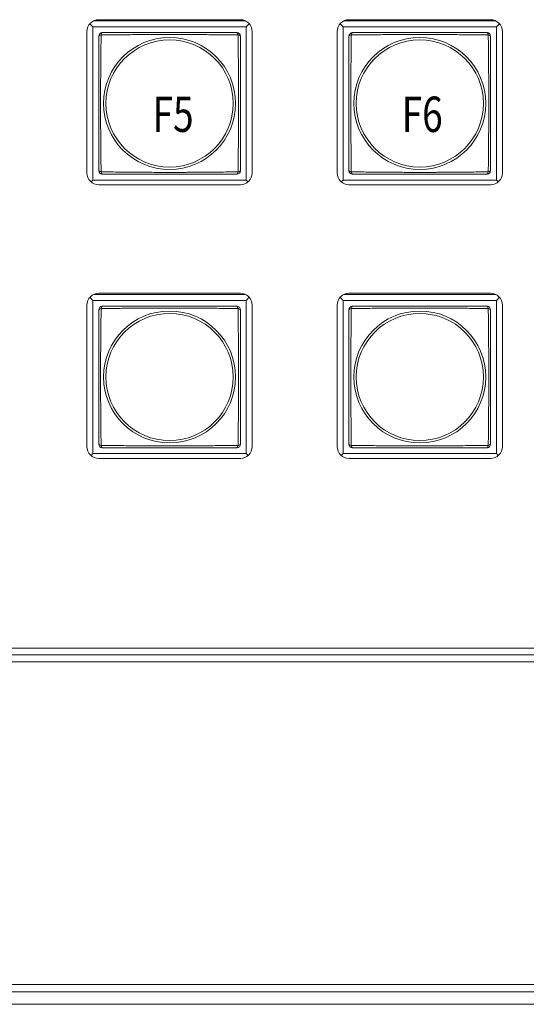
# Model space of a CAD drawing. Units: millimetres. Extents: x 49 to 776, y 23 to 547.
# Drawn here: x 499 to 521, y 251 to 292 of the extents above; entities that cross this region are included whole.
import ezdxf

# ---------------------------------------------------------------- set-up
doc = ezdxf.new("R2010")
doc.units = ezdxf.units.MM
doc.layers.add('1', color=7, linetype='Continuous', true_color=0xffffff)
doc.styles.add('ideas_kanji', font='simplex.shx', dxfattribs={"bigfont": 'bigfont.shx'})

msp = doc.modelspace()

# ---------------------------------------------------------------- linework, layer by layer
at = {"layer": '1', "color": 80, "linetype": 'Continuous', "lineweight": 18}
for p, q in [((502.41915, 292.2531), (508.85499, 292.2531)), ((502.63707, 292.3031), (508.63707, 292.3031)), ((513.01915, 292.2531), (519.45499, 292.2531)), ((513.23707, 292.3031), (519.23707, 292.3031)), ((502.38707, 292.0031), (502.2594, 292.13077)), ((508.88707, 292.0031), (502.38707, 292.0031)), ((502.38707, 292.0031), (502.38707, 285.5031)), ((508.88707, 292.0031), (509.01474, 292.13077)), ((508.88707, 285.5031), (508.88707, 292.0031)), ((512.98707, 292.0031), (512.8594, 292.13077)), ((519.48707, 292.0031), (512.98707, 292.0031)), ((512.98707, 292.0031), (512.98707, 285.5031)), ((519.48707, 292.0031), (519.61474, 292.13077)), ((519.48707, 285.5031), (519.48707, 292.0031)), ((502.13707, 285.8031), (502.13707, 291.8031)), ((509.13707, 291.8031), (509.13707, 285.8031)), ((512.73707, 285.8031), (512.73707, 291.8031)), ((519.73707, 291.8031), (519.73707, 285.8031)), ((502.3094, 285.42543), (502.38707, 285.5031)), ((502.38707, 285.5031), (508.88707, 285.5031)), ((508.63707, 285.3031), (502.63707, 285.3031)), ((508.96474, 285.42543), (508.88707, 285.5031)), ((512.9094, 285.42543), (512.98707, 285.5031)), ((512.98707, 285.5031), (519.48707, 285.5031)), ((519.23707, 285.3031), (513.23707, 285.3031)), ((519.56474, 285.42543), (519.48707, 285.5031)), ((502.41915, 280.6531), (508.85499, 280.6531)), ((502.63707, 280.7031), (508.63707, 280.7031)), ((513.01915, 280.6531), (519.45499, 280.6531)), ((513.23707, 280.7031), (519.23707, 280.7031)), ((502.13707, 274.2031), (502.13707, 280.2031)), ((502.38707, 280.4031), (502.2594, 280.53077)), ((508.88707, 280.4031), (502.38707, 280.4031)), ((502.38707, 280.4031), (502.38707, 273.9031)), ((508.88707, 280.4031), (509.01474, 280.53077)), ((508.88707, 273.9031), (508.88707, 280.4031)), ((509.13707, 280.2031), (509.13707, 274.2031)), ((512.73707, 274.2031), (512.73707, 280.2031)), ((512.98707, 280.4031), (512.8594, 280.53077)), ((519.48707, 280.4031), (512.98707, 280.4031)), ((512.98707, 280.4031), (512.98707, 273.9031)), ((519.48707, 280.4031), (519.61474, 280.53077)), ((519.48707, 273.9031), (519.48707, 280.4031)), ((519.73707, 280.2031), (519.73707, 274.2031)), ((502.3094, 273.82543), (502.38707, 273.9031)), ((502.38707, 273.9031), (508.88707, 273.9031)), ((508.96474, 273.82543), (508.88707, 273.9031)), ((512.9094, 273.82543), (512.98707, 273.9031)), ((512.98707, 273.9031), (519.48707, 273.9031)), ((519.56474, 273.82543), (519.48707, 273.9031)), ((508.63707, 273.7031), (502.63707, 273.7031)), ((519.23707, 273.7031), (513.23707, 273.7031)), ((459.16207, 265.6531), (541.51207, 265.6531)), ((541.51207, 250.5531), (459.16207, 250.5531))]:
    msp.add_line(p, q, dxfattribs=at)
at = {"layer": '1', "color": 51, "linetype": 'Continuous', "lineweight": 13}
for p, q in [((458.98707, 265.3681), (541.67707, 265.3681)), ((459.29707, 265.0681), (541.37707, 265.0681)), ((541.37707, 251.3881), (459.29707, 251.3881)), ((541.67707, 251.0781), (458.98707, 251.0781))]:
    msp.add_line(p, q, dxfattribs=at)
at = {"layer": '1', "color": 140, "linetype": 'Continuous', "lineweight": 13}
for p, q in [((458.98707, 265.3681), (541.67707, 265.3681)), ((459.29707, 265.0681), (541.37707, 265.0681)), ((541.37707, 251.3881), (459.29707, 251.3881)), ((541.67707, 251.0781), (458.98707, 251.0781))]:
    msp.add_line(p, q, dxfattribs=at)
at = {"layer": '1', "color": 51, "linetype": 'Continuous', "lineweight": 13}
for centre, radius in [((505.63707, 288.7531), 2.79744), ((505.63707, 288.7531), 2.6965), ((516.23707, 288.7531), 2.79744), ((516.23707, 288.7531), 2.6965), ((505.63707, 277.1531), 2.79744), ((505.63707, 277.1531), 2.6965), ((516.23707, 277.1531), 2.79744), ((516.23707, 277.1531), 2.6965)]:
    msp.add_circle(centre, radius, dxfattribs=at)
at = {"layer": '1', "color": 80, "linetype": 'Continuous', "lineweight": 18}
for centre, radius, start, end in [((502.63707, 291.8031), 0.5, 90, 180), ((508.63707, 291.8031), 0.5, 0, 90), ((513.23707, 291.8031), 0.5, 90, 180), ((519.23707, 291.8031), 0.5, 0, 90), ((502.78707, 291.6031), 0.15, 90, 180), ((508.48707, 291.6031), 0.15, 0, 90), ((513.38707, 291.6031), 0.15, 90, 180), ((519.08707, 291.6031), 0.15, 0, 90), ((502.63707, 285.8031), 0.5, 180, 270), ((502.78707, 285.9031), 0.15, 180, 270), ((508.48707, 285.9031), 0.15, 270, 0), ((508.63707, 285.8031), 0.5, 270, 0), ((513.23707, 285.8031), 0.5, 180, 270), ((513.38707, 285.9031), 0.15, 180, 270), ((519.08707, 285.9031), 0.15, 270, 0), ((519.23707, 285.8031), 0.5, 270, 0), ((502.63707, 280.2031), 0.5, 90, 180), ((508.63707, 280.2031), 0.5, 0, 90), ((513.23707, 280.2031), 0.5, 90, 180), ((519.23707, 280.2031), 0.5, 0, 90), ((502.78707, 280.0031), 0.15, 90, 180), ((508.48707, 280.0031), 0.15, 0, 90), ((513.38707, 280.0031), 0.15, 90, 180), ((519.08707, 280.0031), 0.15, 0, 90), ((502.78707, 274.3031), 0.15, 180, 270), ((508.48707, 274.3031), 0.15, 270, 0), ((513.38707, 274.3031), 0.15, 180, 270), ((519.08707, 274.3031), 0.15, 270, 0), ((502.63707, 274.2031), 0.5, 180, 270), ((508.63707, 274.2031), 0.5, 270, 0), ((513.23707, 274.2031), 0.5, 180, 270), ((519.23707, 274.2031), 0.5, 270, 0)]:
    msp.add_arc(centre, radius, start, end, dxfattribs=at)
at = {"layer": '1', "color": 51, "linetype": 'Continuous', "lineweight": 13}
for centre, major_axis, start_param, end_param in [((502.78707, 291.6031), (-0.15, 0), 5.07083902, 6.28318531), ((502.78707, 291.6031), (0, -0.15), 3.14159265, 4.35393894), ((508.48707, 291.6031), (0, -0.15), 1.92924637, 3.14159265), ((508.48707, 291.6031), (-0.15, 0), 3.14159265, 4.35393894), ((513.38707, 291.6031), (-0.15, 0), 5.07083902, 6.28318531), ((513.38707, 291.6031), (0, -0.15), 3.14159265, 4.35393894), ((519.08707, 291.6031), (0, -0.15), 1.92924637, 3.14159265), ((519.08707, 291.6031), (-0.15, 0), 3.14159265, 4.35393894), ((502.78707, 285.9031), (-0.15, 0), 0, 1.21234629), ((502.78707, 285.9031), (0, -0.15), 5.07083902, 6.28318531), ((508.48707, 285.9031), (0, -0.15), 0, 1.21234629), ((508.48707, 285.9031), (-0.15, 0), 1.92924637, 3.14159265), ((513.38707, 285.9031), (-0.15, 0), 0, 1.21234629), ((513.38707, 285.9031), (0, -0.15), 5.07083902, 6.28318531), ((519.08707, 285.9031), (0, -0.15), 0, 1.21234629), ((519.08707, 285.9031), (-0.15, 0), 1.92924637, 3.14159265), ((502.78707, 280.0031), (0, -0.15), 3.14159265, 4.35393894), ((508.48707, 280.0031), (0, -0.15), 1.92924637, 3.14159265), ((513.38707, 280.0031), (0, -0.15), 3.14159265, 4.35393894), ((519.08707, 280.0031), (0, -0.15), 1.92924637, 3.14159265), ((502.78707, 280.0031), (-0.15, 0), 5.07083902, 6.28318531), ((508.48707, 280.0031), (-0.15, 0), 3.14159265, 4.35393894), ((513.38707, 280.0031), (-0.15, 0), 5.07083902, 6.28318531), ((519.08707, 280.0031), (-0.15, 0), 3.14159265, 4.35393894), ((502.78707, 274.3031), (-0.15, 0), 0, 1.21234629), ((508.48707, 274.3031), (-0.15, 0), 1.92924637, 3.14159265), ((513.38707, 274.3031), (-0.15, 0), 0, 1.21234629), ((519.08707, 274.3031), (-0.15, 0), 1.92924637, 3.14159265), ((502.78707, 274.3031), (0, -0.15), 5.07083902, 6.28318531), ((508.48707, 274.3031), (0, -0.15), 0, 1.21234629), ((513.38707, 274.3031), (0, -0.15), 5.07083902, 6.28318531), ((519.08707, 274.3031), (0, -0.15), 0, 1.21234629)]:
    msp.add_ellipse(centre, major_axis=major_axis, ratio=0.374634, start_param=start_param, end_param=end_param, dxfattribs=at)
at = {"layer": '1', "color": 80, "linetype": 'Continuous', "lineweight": 18}
for points in [[(502.63707, 285.9031), (502.63707, 286.01707), (502.63707, 286.13154), (502.63707, 286.36123), (502.63707, 286.59171), (502.63707, 286.9404), (502.63707, 287.17528), (502.63707, 287.52978), (502.63707, 287.76905), (502.63707, 288.07327), (502.63707, 288.13438), (502.63707, 288.25714), (502.63707, 288.31888), (502.63707, 288.50363), (502.63707, 288.62653), (502.63707, 288.87177), (502.63707, 288.99412), (502.63707, 289.2383), (502.63707, 289.36012), (502.63707, 289.60328), (502.63707, 289.72462), (502.63707, 289.96687), (502.63707, 290.08693), (502.63707, 290.32528), (502.63707, 290.56185), (502.63707, 290.79553), (502.63707, 291.02804), (502.63707, 291.1437), (502.63707, 291.37408), (502.63707, 291.48878), (502.63707, 291.6031)], [(502.78707, 291.7531), (502.90104, 291.7531), (503.01552, 291.7531), (503.2452, 291.7531), (503.47568, 291.7531), (503.82438, 291.7531), (504.05925, 291.7531), (504.41376, 291.7531), (504.65302, 291.7531), (504.95725, 291.7531), (505.01835, 291.7531), (505.14111, 291.7531), (505.20285, 291.7531), (505.3876, 291.7531), (505.5105, 291.7531), (505.75574, 291.7531), (505.87809, 291.7531), (506.12227, 291.7531), (506.24409, 291.7531), (506.48725, 291.7531), (506.60859, 291.7531), (506.85084, 291.7531), (506.97091, 291.7531), (507.20925, 291.7531), (507.44583, 291.7531), (507.67951, 291.7531), (507.91201, 291.7531), (508.02768, 291.7531), (508.25805, 291.7531), (508.37275, 291.7531), (508.48707, 291.7531)], [(508.63707, 291.6031), (508.63707, 291.48913), (508.63707, 291.37466), (508.63707, 291.14498), (508.63707, 290.91449), (508.63707, 290.5658), (508.63707, 290.33092), (508.63707, 289.97642), (508.63707, 289.73715), (508.63707, 289.43293), (508.63707, 289.37182), (508.63707, 289.24906), (508.63707, 289.18732), (508.63707, 289.00257), (508.63707, 288.87968), (508.63707, 288.63443), (508.63707, 288.51208), (508.63707, 288.26791), (508.63707, 288.14608), (508.63707, 287.90292), (508.63707, 287.78158), (508.63707, 287.53933), (508.63707, 287.41927), (508.63707, 287.18092), (508.63707, 286.94435), (508.63707, 286.71067), (508.63707, 286.47816), (508.63707, 286.3625), (508.63707, 286.13213), (508.63707, 286.01742), (508.63707, 285.9031)], [(513.23707, 285.9031), (513.23707, 286.01707), (513.23707, 286.13154), (513.23707, 286.36123), (513.23707, 286.59171), (513.23707, 286.9404), (513.23707, 287.17528), (513.23707, 287.52978), (513.23707, 287.76905), (513.23707, 288.07327), (513.23707, 288.13438), (513.23707, 288.25714), (513.23707, 288.31888), (513.23707, 288.50363), (513.23707, 288.62653), (513.23707, 288.87177), (513.23707, 288.99412), (513.23707, 289.2383), (513.23707, 289.36012), (513.23707, 289.60328), (513.23707, 289.72462), (513.23707, 289.96687), (513.23707, 290.08693), (513.23707, 290.32528), (513.23707, 290.56185), (513.23707, 290.79553), (513.23707, 291.02804), (513.23707, 291.1437), (513.23707, 291.37408), (513.23707, 291.48878), (513.23707, 291.6031)], [(513.38707, 291.7531), (513.50104, 291.7531), (513.61552, 291.7531), (513.8452, 291.7531), (514.07568, 291.7531), (514.42438, 291.7531), (514.65925, 291.7531), (515.01376, 291.7531), (515.25302, 291.7531), (515.55725, 291.7531), (515.61835, 291.7531), (515.74111, 291.7531), (515.80285, 291.7531), (515.9876, 291.7531), (516.1105, 291.7531), (516.35574, 291.7531), (516.47809, 291.7531), (516.72227, 291.7531), (516.84409, 291.7531), (517.08725, 291.7531), (517.20859, 291.7531), (517.45084, 291.7531), (517.57091, 291.7531), (517.80925, 291.7531), (518.04583, 291.7531), (518.27951, 291.7531), (518.51201, 291.7531), (518.62768, 291.7531), (518.85805, 291.7531), (518.97275, 291.7531), (519.08707, 291.7531)], [(519.23707, 291.6031), (519.23707, 291.48913), (519.23707, 291.37466), (519.23707, 291.14498), (519.23707, 290.91449), (519.23707, 290.5658), (519.23707, 290.33092), (519.23707, 289.97642), (519.23707, 289.73715), (519.23707, 289.43293), (519.23707, 289.37182), (519.23707, 289.24906), (519.23707, 289.18732), (519.23707, 289.00257), (519.23707, 288.87968), (519.23707, 288.63443), (519.23707, 288.51208), (519.23707, 288.26791), (519.23707, 288.14608), (519.23707, 287.90292), (519.23707, 287.78158), (519.23707, 287.53933), (519.23707, 287.41927), (519.23707, 287.18092), (519.23707, 286.94435), (519.23707, 286.71067), (519.23707, 286.47816), (519.23707, 286.3625), (519.23707, 286.13213), (519.23707, 286.01742), (519.23707, 285.9031)], [(508.48707, 285.7531), (508.37311, 285.7531), (508.25863, 285.7531), (508.02895, 285.7531), (507.79846, 285.7531), (507.44977, 285.7531), (507.2149, 285.7531), (506.86039, 285.7531), (506.62113, 285.7531), (506.3169, 285.7531), (506.25579, 285.7531), (506.13304, 285.7531), (506.0713, 285.7531), (505.88654, 285.7531), (505.76365, 285.7531), (505.5184, 285.7531), (505.39605, 285.7531), (505.15188, 285.7531), (505.03005, 285.7531), (504.78689, 285.7531), (504.66555, 285.7531), (504.4233, 285.7531), (504.30324, 285.7531), (504.06489, 285.7531), (503.82832, 285.7531), (503.59464, 285.7531), (503.36213, 285.7531), (503.24647, 285.7531), (503.0161, 285.7531), (502.90139, 285.7531), (502.78707, 285.7531)], [(519.08707, 285.7531), (518.97311, 285.7531), (518.85863, 285.7531), (518.62895, 285.7531), (518.39846, 285.7531), (518.04977, 285.7531), (517.8149, 285.7531), (517.46039, 285.7531), (517.22113, 285.7531), (516.9169, 285.7531), (516.85579, 285.7531), (516.73304, 285.7531), (516.6713, 285.7531), (516.48654, 285.7531), (516.36365, 285.7531), (516.1184, 285.7531), (515.99605, 285.7531), (515.75188, 285.7531), (515.63005, 285.7531), (515.38689, 285.7531), (515.26555, 285.7531), (515.0233, 285.7531), (514.90324, 285.7531), (514.66489, 285.7531), (514.42832, 285.7531), (514.19464, 285.7531), (513.96213, 285.7531), (513.84647, 285.7531), (513.6161, 285.7531), (513.50139, 285.7531), (513.38707, 285.7531)], [(502.78707, 280.1531), (502.90104, 280.1531), (503.01552, 280.1531), (503.2452, 280.1531), (503.47568, 280.1531), (503.82438, 280.1531), (504.05925, 280.1531), (504.41376, 280.1531), (504.65302, 280.1531), (504.95725, 280.1531), (505.01835, 280.1531), (505.14111, 280.1531), (505.20285, 280.1531), (505.3876, 280.1531), (505.5105, 280.1531), (505.75574, 280.1531), (505.87809, 280.1531), (506.12227, 280.1531), (506.24409, 280.1531), (506.48725, 280.1531), (506.60859, 280.1531), (506.85084, 280.1531), (506.97091, 280.1531), (507.20925, 280.1531), (507.44583, 280.1531), (507.67951, 280.1531), (507.91201, 280.1531), (508.02768, 280.1531), (508.25805, 280.1531), (508.37275, 280.1531), (508.48707, 280.1531)], [(513.38707, 280.1531), (513.50104, 280.1531), (513.61552, 280.1531), (513.8452, 280.1531), (514.07568, 280.1531), (514.42438, 280.1531), (514.65925, 280.1531), (515.01376, 280.1531), (515.25302, 280.1531), (515.55725, 280.1531), (515.61835, 280.1531), (515.74111, 280.1531), (515.80285, 280.1531), (515.9876, 280.1531), (516.1105, 280.1531), (516.35574, 280.1531), (516.47809, 280.1531), (516.72227, 280.1531), (516.84409, 280.1531), (517.08725, 280.1531), (517.20859, 280.1531), (517.45084, 280.1531), (517.57091, 280.1531), (517.80925, 280.1531), (518.04583, 280.1531), (518.27951, 280.1531), (518.51201, 280.1531), (518.62768, 280.1531), (518.85805, 280.1531), (518.97275, 280.1531), (519.08707, 280.1531)], [(502.63707, 274.3031), (502.63707, 274.41707), (502.63707, 274.53154), (502.63707, 274.76123), (502.63707, 274.99171), (502.63707, 275.3404), (502.63707, 275.57528), (502.63707, 275.92978), (502.63707, 276.16905), (502.63707, 276.47327), (502.63707, 276.53438), (502.63707, 276.65714), (502.63707, 276.71888), (502.63707, 276.90363), (502.63707, 277.02653), (502.63707, 277.27177), (502.63707, 277.39412), (502.63707, 277.6383), (502.63707, 277.76012), (502.63707, 278.00328), (502.63707, 278.12462), (502.63707, 278.36687), (502.63707, 278.48693), (502.63707, 278.72528), (502.63707, 278.96185), (502.63707, 279.19553), (502.63707, 279.42804), (502.63707, 279.5437), (502.63707, 279.77408), (502.63707, 279.88878), (502.63707, 280.0031)], [(508.63707, 280.0031), (508.63707, 279.88913), (508.63707, 279.77466), (508.63707, 279.54498), (508.63707, 279.31449), (508.63707, 278.9658), (508.63707, 278.73092), (508.63707, 278.37642), (508.63707, 278.13715), (508.63707, 277.83293), (508.63707, 277.77182), (508.63707, 277.64906), (508.63707, 277.58732), (508.63707, 277.40257), (508.63707, 277.27968), (508.63707, 277.03443), (508.63707, 276.91208), (508.63707, 276.66791), (508.63707, 276.54608), (508.63707, 276.30292), (508.63707, 276.18158), (508.63707, 275.93933), (508.63707, 275.81927), (508.63707, 275.58092), (508.63707, 275.34435), (508.63707, 275.11067), (508.63707, 274.87816), (508.63707, 274.7625), (508.63707, 274.53213), (508.63707, 274.41742), (508.63707, 274.3031)], [(513.23707, 274.3031), (513.23707, 274.41707), (513.23707, 274.53154), (513.23707, 274.76123), (513.23707, 274.99171), (513.23707, 275.3404), (513.23707, 275.57528), (513.23707, 275.92978), (513.23707, 276.16905), (513.23707, 276.47327), (513.23707, 276.53438), (513.23707, 276.65714), (513.23707, 276.71888), (513.23707, 276.90363), (513.23707, 277.02653), (513.23707, 277.27177), (513.23707, 277.39412), (513.23707, 277.6383), (513.23707, 277.76012), (513.23707, 278.00328), (513.23707, 278.12462), (513.23707, 278.36687), (513.23707, 278.48693), (513.23707, 278.72528), (513.23707, 278.96185), (513.23707, 279.19553), (513.23707, 279.42804), (513.23707, 279.5437), (513.23707, 279.77408), (513.23707, 279.88878), (513.23707, 280.0031)], [(519.23707, 280.0031), (519.23707, 279.88913), (519.23707, 279.77466), (519.23707, 279.54498), (519.23707, 279.31449), (519.23707, 278.9658), (519.23707, 278.73092), (519.23707, 278.37642), (519.23707, 278.13715), (519.23707, 277.83293), (519.23707, 277.77182), (519.23707, 277.64906), (519.23707, 277.58732), (519.23707, 277.40257), (519.23707, 277.27968), (519.23707, 277.03443), (519.23707, 276.91208), (519.23707, 276.66791), (519.23707, 276.54608), (519.23707, 276.30292), (519.23707, 276.18158), (519.23707, 275.93933), (519.23707, 275.81927), (519.23707, 275.58092), (519.23707, 275.34435), (519.23707, 275.11067), (519.23707, 274.87816), (519.23707, 274.7625), (519.23707, 274.53213), (519.23707, 274.41742), (519.23707, 274.3031)], [(508.48707, 274.1531), (508.37311, 274.1531), (508.25863, 274.1531), (508.02895, 274.1531), (507.79846, 274.1531), (507.44977, 274.1531), (507.2149, 274.1531), (506.86039, 274.1531), (506.62113, 274.1531), (506.3169, 274.1531), (506.25579, 274.1531), (506.13304, 274.1531), (506.0713, 274.1531), (505.88654, 274.1531), (505.76365, 274.1531), (505.5184, 274.1531), (505.39605, 274.1531), (505.15188, 274.1531), (505.03005, 274.1531), (504.78689, 274.1531), (504.66555, 274.1531), (504.4233, 274.1531), (504.30324, 274.1531), (504.06489, 274.1531), (503.82832, 274.1531), (503.59464, 274.1531), (503.36213, 274.1531), (503.24647, 274.1531), (503.0161, 274.1531), (502.90139, 274.1531), (502.78707, 274.1531)], [(519.08707, 274.1531), (518.97311, 274.1531), (518.85863, 274.1531), (518.62895, 274.1531), (518.39846, 274.1531), (518.04977, 274.1531), (517.8149, 274.1531), (517.46039, 274.1531), (517.22113, 274.1531), (516.9169, 274.1531), (516.85579, 274.1531), (516.73304, 274.1531), (516.6713, 274.1531), (516.48654, 274.1531), (516.36365, 274.1531), (516.1184, 274.1531), (515.99605, 274.1531), (515.75188, 274.1531), (515.63005, 274.1531), (515.38689, 274.1531), (515.26555, 274.1531), (515.0233, 274.1531), (514.90324, 274.1531), (514.66489, 274.1531), (514.42832, 274.1531), (514.19464, 274.1531), (513.96213, 274.1531), (513.84647, 274.1531), (513.6161, 274.1531), (513.50139, 274.1531), (513.38707, 274.1531)]]:
    msp.add_open_spline(points, degree=3, knots=[0, 0, 0, 0, 0.0625, 0.0625, 0.125, 0.1875, 0.25, 0.25, 0.375, 0.375, 0.40625, 0.40625, 0.4375, 0.4375, 0.5, 0.5, 0.5625, 0.5625, 0.625, 0.625, 0.6875, 0.6875, 0.75, 0.75, 0.8125, 0.875, 0.875, 0.9375, 0.9375, 1, 1, 1, 1], dxfattribs=at)
at = {"layer": '1', "color": 51, "linetype": 'Continuous', "lineweight": 13}
for points in [[(502.73445, 291.65572), (502.73339, 291.53959), (502.73229, 291.42305), (502.73004, 291.189), (502.72773, 290.95397), (502.72418, 290.59783), (502.72186, 290.35748), (502.71962, 290.11536), (502.71855, 289.9934), (502.71659, 289.74743), (502.71571, 289.62423), (502.71424, 289.37737), (502.71366, 289.25371), (502.71286, 289.00588), (502.71266, 288.88171), (502.71265, 288.63285), (502.71285, 288.50816), (502.71344, 288.32073), (502.71368, 288.25813), (502.71426, 288.13328), (502.71459, 288.07101), (502.71569, 287.88464), (502.71657, 287.76095), (502.71853, 287.51467), (502.71961, 287.39259), (502.72184, 287.1502), (502.72417, 286.90958), (502.72772, 286.55304), (502.73003, 286.31774), (502.73229, 286.08342), (502.73339, 285.96675), (502.73445, 285.85048)], [(508.5397, 291.65572), (508.42356, 291.65679), (508.30702, 291.65788), (508.07297, 291.66014), (507.83794, 291.66244), (507.4818, 291.66599), (507.24145, 291.66832), (506.99933, 291.67055), (506.87738, 291.67162), (506.6314, 291.67359), (506.50821, 291.67447), (506.26135, 291.67593), (506.13768, 291.67651), (505.88985, 291.67731), (505.76568, 291.67752), (505.51682, 291.67753), (505.39213, 291.67733), (505.20471, 291.67674), (505.1421, 291.67649), (505.01725, 291.67592), (504.95498, 291.67559), (504.76861, 291.67448), (504.64493, 291.6736), (504.39865, 291.67164), (504.27656, 291.67057), (504.03417, 291.66833), (503.79355, 291.666), (503.43701, 291.66245), (503.20171, 291.66014), (502.96739, 291.65789), (502.85072, 291.65679), (502.73445, 291.65572)], [(508.5397, 285.85048), (508.54076, 285.96661), (508.54186, 286.08315), (508.54411, 286.3172), (508.54642, 286.55223), (508.54996, 286.90837), (508.55229, 287.14872), (508.55452, 287.39084), (508.5556, 287.5128), (508.55756, 287.75877), (508.55844, 287.88197), (508.5599, 288.12883), (508.56049, 288.25249), (508.56128, 288.50032), (508.56149, 288.62449), (508.5615, 288.87335), (508.5613, 288.99804), (508.56071, 289.18547), (508.56046, 289.24807), (508.55989, 289.37292), (508.55956, 289.43519), (508.55846, 289.62156), (508.55757, 289.74525), (508.55561, 289.99153), (508.55454, 290.11361), (508.5523, 290.356), (508.54997, 290.59662), (508.54642, 290.95316), (508.54411, 291.18846), (508.54186, 291.42279), (508.54076, 291.53946), (508.5397, 291.65572)], [(513.33445, 291.65572), (513.33339, 291.53959), (513.33229, 291.42305), (513.33004, 291.189), (513.32773, 290.95397), (513.32418, 290.59783), (513.32186, 290.35748), (513.31962, 290.11536), (513.31855, 289.9934), (513.31659, 289.74743), (513.31571, 289.62423), (513.31424, 289.37737), (513.31366, 289.25371), (513.31286, 289.00588), (513.31266, 288.88171), (513.31265, 288.63285), (513.31285, 288.50816), (513.31344, 288.32073), (513.31368, 288.25813), (513.31426, 288.13328), (513.31459, 288.07101), (513.31569, 287.88464), (513.31657, 287.76095), (513.31853, 287.51467), (513.31961, 287.39259), (513.32184, 287.1502), (513.32417, 286.90958), (513.32772, 286.55304), (513.33003, 286.31774), (513.33229, 286.08342), (513.33339, 285.96675), (513.33445, 285.85048)], [(519.1397, 291.65572), (519.02356, 291.65679), (518.90702, 291.65788), (518.67297, 291.66014), (518.43794, 291.66244), (518.0818, 291.66599), (517.84145, 291.66832), (517.59933, 291.67055), (517.47738, 291.67162), (517.2314, 291.67359), (517.10821, 291.67447), (516.86135, 291.67593), (516.73768, 291.67651), (516.48985, 291.67731), (516.36568, 291.67752), (516.11682, 291.67753), (515.99213, 291.67733), (515.80471, 291.67674), (515.7421, 291.67649), (515.61725, 291.67592), (515.55498, 291.67559), (515.36861, 291.67448), (515.24493, 291.6736), (514.99865, 291.67164), (514.87656, 291.67057), (514.63417, 291.66833), (514.39355, 291.666), (514.03701, 291.66245), (513.80171, 291.66014), (513.56739, 291.65789), (513.45072, 291.65679), (513.33445, 291.65572)], [(519.1397, 285.85048), (519.14076, 285.96661), (519.14186, 286.08315), (519.14411, 286.3172), (519.14642, 286.55223), (519.14996, 286.90837), (519.15229, 287.14872), (519.15452, 287.39084), (519.1556, 287.5128), (519.15756, 287.75877), (519.15844, 287.88197), (519.1599, 288.12883), (519.16049, 288.25249), (519.16128, 288.50032), (519.16149, 288.62449), (519.1615, 288.87335), (519.1613, 288.99804), (519.16071, 289.18547), (519.16046, 289.24807), (519.15989, 289.37292), (519.15956, 289.43519), (519.15846, 289.62156), (519.15757, 289.74525), (519.15561, 289.99153), (519.15454, 290.11361), (519.1523, 290.356), (519.14997, 290.59662), (519.14642, 290.95316), (519.14411, 291.18846), (519.14186, 291.42279), (519.14076, 291.53946), (519.1397, 291.65572)], [(502.73445, 285.85048), (502.85058, 285.84941), (502.96712, 285.84832), (503.20117, 285.84607), (503.43621, 285.84376), (503.79235, 285.84021), (504.03269, 285.83788), (504.27481, 285.83565), (504.39677, 285.83458), (504.64274, 285.83262), (504.76594, 285.83174), (505.0128, 285.83027), (505.13646, 285.82969), (505.38429, 285.82889), (505.50846, 285.82868), (505.75732, 285.82868), (505.88201, 285.82888), (506.06944, 285.82946), (506.13205, 285.82971), (506.25689, 285.83028), (506.31916, 285.83061), (506.50553, 285.83172), (506.62922, 285.8326), (506.8755, 285.83456), (506.99758, 285.83563), (507.23997, 285.83787), (507.48059, 285.8402), (507.83714, 285.84375), (508.07244, 285.84606), (508.30676, 285.84831), (508.42343, 285.84941), (508.5397, 285.85048)], [(513.33445, 285.85048), (513.45058, 285.84941), (513.56712, 285.84832), (513.80117, 285.84607), (514.03621, 285.84376), (514.39235, 285.84021), (514.63269, 285.83788), (514.87481, 285.83565), (514.99677, 285.83458), (515.24274, 285.83262), (515.36594, 285.83174), (515.6128, 285.83027), (515.73646, 285.82969), (515.98429, 285.82889), (516.10846, 285.82868), (516.35732, 285.82868), (516.48201, 285.82888), (516.66944, 285.82946), (516.73205, 285.82971), (516.85689, 285.83028), (516.91916, 285.83061), (517.10553, 285.83172), (517.22922, 285.8326), (517.4755, 285.83456), (517.59758, 285.83563), (517.83997, 285.83787), (518.08059, 285.8402), (518.43714, 285.84375), (518.67244, 285.84606), (518.90676, 285.84831), (519.02343, 285.84941), (519.1397, 285.85048)], [(502.73445, 280.05572), (502.73339, 279.93959), (502.73229, 279.82305), (502.73004, 279.589), (502.72773, 279.35397), (502.72418, 278.99783), (502.72186, 278.75748), (502.71962, 278.51536), (502.71855, 278.3934), (502.71659, 278.14743), (502.71571, 278.02423), (502.71424, 277.77737), (502.71366, 277.65371), (502.71286, 277.40588), (502.71266, 277.28171), (502.71265, 277.03285), (502.71285, 276.90816), (502.71344, 276.72073), (502.71368, 276.65813), (502.71426, 276.53328), (502.71459, 276.47101), (502.71569, 276.28464), (502.71657, 276.16095), (502.71853, 275.91467), (502.71961, 275.79259), (502.72184, 275.5502), (502.72417, 275.30958), (502.72772, 274.95304), (502.73003, 274.71774), (502.73229, 274.48342), (502.73339, 274.36675), (502.73445, 274.25048)], [(508.5397, 280.05572), (508.42356, 280.05679), (508.30702, 280.05788), (508.07297, 280.06014), (507.83794, 280.06244), (507.4818, 280.06599), (507.24145, 280.06832), (506.99933, 280.07055), (506.87738, 280.07162), (506.6314, 280.07359), (506.50821, 280.07447), (506.26135, 280.07593), (506.13768, 280.07651), (505.88985, 280.07731), (505.76568, 280.07752), (505.51682, 280.07753), (505.39213, 280.07733), (505.20471, 280.07674), (505.1421, 280.07649), (505.01725, 280.07592), (504.95498, 280.07559), (504.76861, 280.07448), (504.64493, 280.0736), (504.39865, 280.07164), (504.27656, 280.07057), (504.03417, 280.06833), (503.79355, 280.066), (503.43701, 280.06245), (503.20171, 280.06014), (502.96739, 280.05789), (502.85072, 280.05679), (502.73445, 280.05572)], [(508.5397, 274.25048), (508.54076, 274.36661), (508.54186, 274.48315), (508.54411, 274.7172), (508.54642, 274.95223), (508.54996, 275.30837), (508.55229, 275.54872), (508.55452, 275.79084), (508.5556, 275.9128), (508.55756, 276.15877), (508.55844, 276.28197), (508.5599, 276.52883), (508.56049, 276.65249), (508.56128, 276.90032), (508.56149, 277.02449), (508.5615, 277.27335), (508.5613, 277.39804), (508.56071, 277.58547), (508.56046, 277.64807), (508.55989, 277.77292), (508.55956, 277.83519), (508.55846, 278.02156), (508.55757, 278.14525), (508.55561, 278.39153), (508.55454, 278.51361), (508.5523, 278.756), (508.54997, 278.99662), (508.54642, 279.35316), (508.54411, 279.58846), (508.54186, 279.82279), (508.54076, 279.93946), (508.5397, 280.05572)], [(513.33445, 280.05572), (513.33339, 279.93959), (513.33229, 279.82305), (513.33004, 279.589), (513.32773, 279.35397), (513.32418, 278.99783), (513.32186, 278.75748), (513.31962, 278.51536), (513.31855, 278.3934), (513.31659, 278.14743), (513.31571, 278.02423), (513.31424, 277.77737), (513.31366, 277.65371), (513.31286, 277.40588), (513.31266, 277.28171), (513.31265, 277.03285), (513.31285, 276.90816), (513.31344, 276.72073), (513.31368, 276.65813), (513.31426, 276.53328), (513.31459, 276.47101), (513.31569, 276.28464), (513.31657, 276.16095), (513.31853, 275.91467), (513.31961, 275.79259), (513.32184, 275.5502), (513.32417, 275.30958), (513.32772, 274.95304), (513.33003, 274.71774), (513.33229, 274.48342), (513.33339, 274.36675), (513.33445, 274.25048)], [(519.1397, 280.05572), (519.02356, 280.05679), (518.90702, 280.05788), (518.67297, 280.06014), (518.43794, 280.06244), (518.0818, 280.06599), (517.84145, 280.06832), (517.59933, 280.07055), (517.47738, 280.07162), (517.2314, 280.07359), (517.10821, 280.07447), (516.86135, 280.07593), (516.73768, 280.07651), (516.48985, 280.07731), (516.36568, 280.07752), (516.11682, 280.07753), (515.99213, 280.07733), (515.80471, 280.07674), (515.7421, 280.07649), (515.61725, 280.07592), (515.55498, 280.07559), (515.36861, 280.07448), (515.24493, 280.0736), (514.99865, 280.07164), (514.87656, 280.07057), (514.63417, 280.06833), (514.39355, 280.066), (514.03701, 280.06245), (513.80171, 280.06014), (513.56739, 280.05789), (513.45072, 280.05679), (513.33445, 280.05572)], [(519.1397, 274.25048), (519.14076, 274.36661), (519.14186, 274.48315), (519.14411, 274.7172), (519.14642, 274.95223), (519.14996, 275.30837), (519.15229, 275.54872), (519.15452, 275.79084), (519.1556, 275.9128), (519.15756, 276.15877), (519.15844, 276.28197), (519.1599, 276.52883), (519.16049, 276.65249), (519.16128, 276.90032), (519.16149, 277.02449), (519.1615, 277.27335), (519.1613, 277.39804), (519.16071, 277.58547), (519.16046, 277.64807), (519.15989, 277.77292), (519.15956, 277.83519), (519.15846, 278.02156), (519.15757, 278.14525), (519.15561, 278.39153), (519.15454, 278.51361), (519.1523, 278.756), (519.14997, 278.99662), (519.14642, 279.35316), (519.14411, 279.58846), (519.14186, 279.82279), (519.14076, 279.93946), (519.1397, 280.05572)], [(502.73445, 274.25048), (502.85058, 274.24941), (502.96712, 274.24832), (503.20117, 274.24607), (503.43621, 274.24376), (503.79235, 274.24021), (504.03269, 274.23788), (504.27481, 274.23565), (504.39677, 274.23458), (504.64274, 274.23262), (504.76594, 274.23174), (505.0128, 274.23027), (505.13646, 274.22969), (505.38429, 274.22889), (505.50846, 274.22868), (505.75732, 274.22868), (505.88201, 274.22888), (506.06944, 274.22946), (506.13205, 274.22971), (506.25689, 274.23028), (506.31916, 274.23061), (506.50553, 274.23172), (506.62922, 274.2326), (506.8755, 274.23456), (506.99758, 274.23563), (507.23997, 274.23787), (507.48059, 274.2402), (507.83714, 274.24375), (508.07244, 274.24606), (508.30676, 274.24831), (508.42343, 274.24941), (508.5397, 274.25048)], [(513.33445, 274.25048), (513.45058, 274.24941), (513.56712, 274.24832), (513.80117, 274.24607), (514.03621, 274.24376), (514.39235, 274.24021), (514.63269, 274.23788), (514.87481, 274.23565), (514.99677, 274.23458), (515.24274, 274.23262), (515.36594, 274.23174), (515.6128, 274.23027), (515.73646, 274.22969), (515.98429, 274.22889), (516.10846, 274.22868), (516.35732, 274.22868), (516.48201, 274.22888), (516.66944, 274.22946), (516.73205, 274.22971), (516.85689, 274.23028), (516.91916, 274.23061), (517.10553, 274.23172), (517.22922, 274.2326), (517.4755, 274.23456), (517.59758, 274.23563), (517.83997, 274.23787), (518.08059, 274.2402), (518.43714, 274.24375), (518.67244, 274.24606), (518.90676, 274.24831), (519.02343, 274.24941), (519.1397, 274.25048)]]:
    msp.add_open_spline(points, degree=3, knots=[0, 0, 0, 0, 0.0625, 0.0625, 0.125, 0.1875, 0.25, 0.25, 0.3125, 0.3125, 0.375, 0.375, 0.4375, 0.4375, 0.5, 0.5, 0.5625, 0.5625, 0.59375, 0.59375, 0.625, 0.625, 0.6875, 0.6875, 0.75, 0.75, 0.8125, 0.875, 0.9375, 0.9375, 1, 1, 1, 1], dxfattribs=at)

# ---------------------------------------------------------------- texts
at = {"layer": '1', "color": 1, "linetype": 'Continuous', "lineweight": 13, "char_height": 1.5, "attachment_point": 7, "line_spacing_factor": 0.903614, "style": 'ideas_kanji'}
for s, insert in [('\\W0.7672;F5', (504.91645, 287.54458)), ('\\W0.7672;F6', (515.47038, 287.54256))]:
    msp.add_mtext(s, dxfattribs=dict(at, insert=insert))

doc.saveas('drawing.dxf')
